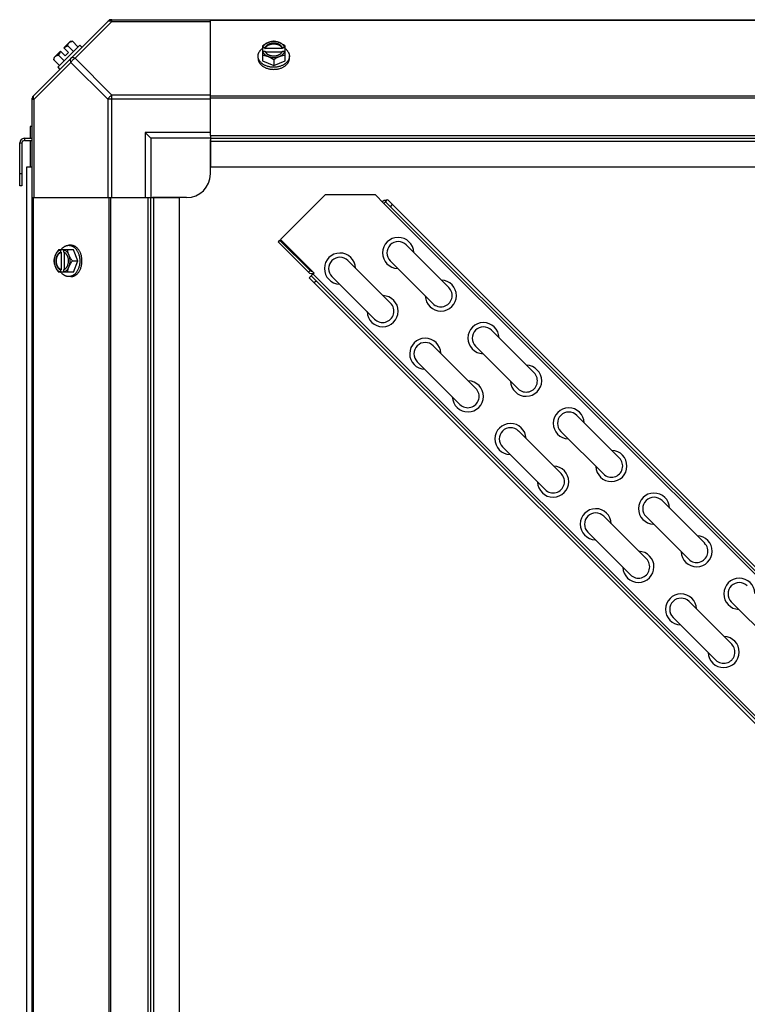
# Model space of a CAD drawing. Units: millimetres. Extents: x 343 to 11522, y 675 to 4738.
# Drawn here: x 5632 to 5939, y 2527 to 2942 of the extents above; entities that cross this region are included whole.
import ezdxf

# ---------------------------------------------------------------- set-up
doc = ezdxf.new("R2010")
doc.units = ezdxf.units.MM
doc.header["$LTSCALE"] = 50

# ---------------------------------------------------------------- blocks, each defined once
blk = doc.blocks.new('TDXP_5TR_1')
at = {"color": 7, "linetype": 'Continuous'}
for p, q in [((5637.67, 2909.58), (5669.51, 2941.41)), ((5670.89, 2941.03), (5655.36, 2925.5)), ((5670.34, 2941.76), (6274.31, 2941.76)), ((5670.89, 2941.03), (5670.89, 2941.76)), ((5670.89, 2941.03), (5712.33, 2941.03)), ((5712.33, 2892.94), (5712.33, 2941.76)), ((6232.33, 2941.41), (5712.33, 2941.41)), ((5657.36, 2931.06), (5648.02, 2921.72)), ((5650.58, 2929.85), (5653.27, 2932.54)), ((5654.64, 2928.34), (5652.27, 2930.71)), ((5654.21, 2932.65), (5656.58, 2930.28)), ((5658.26, 2930.16), (5657.36, 2931.06)), ((5734.26, 2930.71), (5734.26, 2924.45)), ((5743.79, 2924.45), (5743.79, 2930.71)), ((5646.54, 2925.81), (5649.23, 2928.5)), ((5648.38, 2926.82), (5650.75, 2924.45)), ((5651.23, 2926.51), (5649.23, 2928.5)), ((5652.57, 2927.86), (5650.58, 2929.85)), ((5651.23, 2926.51), (5652.57, 2927.86)), ((5732.42, 2925.5), (5732.42, 2926.39)), ((5735.34, 2929.85), (5734.36, 2929.85)), ((5734.36, 2928.5), (5735.34, 2928.5)), ((5735.34, 2929.57), (5735.34, 2929.85)), ((5742.72, 2929.57), (5735.34, 2929.57)), ((5735.48, 2928.23), (5742.58, 2928.23)), ((5742.72, 2929.85), (5742.72, 2929.57)), ((5743.69, 2929.85), (5742.72, 2929.85)), ((5742.72, 2928.5), (5743.69, 2928.5)), ((5745.63, 2925.5), (5745.63, 2926.39)), ((5638.06, 2908.2), (5653.59, 2923.73)), ((5646.43, 2924.87), (5648.8, 2922.5)), ((5653.59, 2923.73), (5669.12, 2908.2)), ((5655.36, 2925.5), (5670.89, 2909.96)), ((5734.26, 2924.45), (5739.03, 2922.5)), ((5739.03, 2924.87), (5739.03, 2922.5)), ((5739.03, 2922.5), (5743.79, 2924.45)), ((5648.02, 2921.72), (5648.92, 2920.83)), ((5670.89, 2866.76), (5670.89, 2909.96)), ((5712.33, 2909.96), (5670.89, 2909.96)), ((6232.33, 2909.58), (5712.33, 2909.58)), ((5637.33, 2304.77), (5637.33, 2908.74)), ((5637.33, 2908.2), (5638.06, 2908.2)), ((5638.06, 2866.76), (5638.06, 2908.2)), ((5669.12, 2908.2), (5669.12, 2866.76)), ((5712.33, 2908.2), (5669.12, 2908.2)), ((6232.33, 2908.74), (5712.33, 2908.74)), ((5636.38, 2896.76), (5636.38, 2891.76)), ((5637.33, 2896.76), (5636.38, 2896.76)), ((5684.83, 2894.26), (5684.83, 2866.76)), ((5687.33, 2891.76), (5684.83, 2894.26)), ((5712.33, 2894.26), (5684.83, 2894.26)), ((5712.33, 2892.94), (5712.33, 2879.76)), ((5712.33, 2892.94), (6232.33, 2892.94)), ((5632.03, 2871.76), (5632.03, 2889.81)), ((5632.03, 2889.81), (5632.98, 2889.81)), ((5632.98, 2889.81), (5632.98, 2871.76)), ((5633.98, 2891.76), (5633.98, 2890.81)), ((5633.98, 2891.76), (5637.33, 2891.76)), ((5633.98, 2890.81), (5637.33, 2890.81)), ((5636.38, 2890.81), (5636.38, 2879.71)), ((5687.33, 2891.76), (5687.33, 2866.76)), ((5712.33, 2891.76), (5687.33, 2891.76)), ((5712.33, 2891.76), (6232.33, 2891.76)), ((5712.33, 2876.76), (5712.33, 2891.07)), ((5712.33, 2890.58), (6232.33, 2890.58)), ((5632.98, 2876.76), (5632.03, 2876.76)), ((5635.08, 2322.71), (5635.08, 2879.71)), ((5635.08, 2879.71), (5637.33, 2879.71)), ((5712.33, 2879.76), (6232.33, 2879.76)), ((5632.98, 2871.76), (5632.03, 2871.76)), ((5741.9, 2849.09), (5760.67, 2867.87)), ((5781.88, 2867.87), (5760.67, 2867.87)), ((5781.88, 2867.87), (5785.42, 2864.33)), ((5637.33, 2866.76), (5686.15, 2866.76)), ((5637.67, 2866.76), (5637.67, 2346.76)), ((5669.51, 2866.76), (5669.51, 2346.76)), ((5670.34, 2866.76), (5670.34, 2346.76)), ((5686.15, 2346.76), (5686.15, 2866.76)), ((5686.15, 2866.76), (5699.33, 2866.76)), ((5687.33, 2346.76), (5687.33, 2866.76)), ((5702.33, 2866.76), (5688.01, 2866.76)), ((5688.51, 2346.76), (5688.51, 2866.76)), ((5699.33, 2346.76), (5699.33, 2866.76)), ((5786.13, 2865.04), (5785.42, 2864.33)), ((6230.61, 2419.14), (5785.42, 2864.33)), ((5786.13, 2865.04), (5787.01, 2865.92)), ((6217.18, 2433.99), (5786.13, 2865.04)), ((5787.01, 2865.92), (6218.06, 2434.87)), ((5788.25, 2862.92), (5789.13, 2863.8)), ((5741.52, 2848.77), (5740.85, 2848.09)), ((5740.85, 2848.09), (5753.64, 2835.3)), ((5741.52, 2848.77), (5754.31, 2835.98)), ((5756.04, 2834.95), (5741.9, 2849.09)), ((5654.64, 2844.82), (5648.38, 2844.82)), ((5649.23, 2844.72), (5649.23, 2843.75)), ((5649.23, 2843.75), (5649.51, 2843.75)), ((5649.51, 2843.75), (5649.51, 2836.37)), ((5650.58, 2843.75), (5650.58, 2844.72)), ((5650.86, 2836.51), (5650.86, 2843.61)), ((5653.59, 2846.66), (5652.69, 2846.66)), ((5656.58, 2840.06), (5654.64, 2844.82)), ((5794.83, 2846.8), (5812.79, 2828.84)), ((5654.21, 2840.06), (5656.58, 2840.06)), ((5654.64, 2835.3), (5656.58, 2840.06)), ((5770.3, 2840.23), (5788.26, 2822.27)), ((5788.1, 2840.07), (5806.06, 2822.11)), ((5654.64, 2835.3), (5648.38, 2835.3)), ((5649.23, 2836.37), (5649.23, 2835.39)), ((5649.51, 2836.37), (5649.23, 2836.37)), ((5650.58, 2835.39), (5650.58, 2836.37)), ((5754.31, 2835.98), (5753.64, 2835.3)), ((5754.87, 2833.78), (5756.04, 2834.95)), ((5653.59, 2833.45), (5652.69, 2833.45)), ((5754.87, 2833.78), (5753.99, 2832.9)), ((6185.04, 2401.85), (5753.99, 2832.9)), ((5754.87, 2833.78), (6185.92, 2402.73)), ((5755.58, 2834.49), (6186.63, 2403.44)), ((5756.99, 2831.66), (5756.11, 2830.78)), ((5763.56, 2833.49), (5781.52, 2815.53)), ((5830.75, 2810.88), (5848.71, 2792.92)), ((5806.22, 2804.31), (5824.18, 2786.35)), ((5824.02, 2804.15), (5841.98, 2786.19)), ((5799.48, 2797.57), (5817.44, 2779.61)), ((5866.67, 2774.96), (5884.63, 2757)), ((5842.14, 2768.39), (5860.1, 2750.43)), ((5859.94, 2768.23), (5877.9, 2750.27)), ((5835.4, 2761.65), (5853.36, 2743.69)), ((5902.6, 2739.04), (5920.56, 2721.08)), ((5878.06, 2732.47), (5896.02, 2714.51)), ((5895.86, 2732.31), (5913.82, 2714.34)), ((5871.33, 2725.73), (5889.29, 2707.77)), ((5913.98, 2696.55), (5931.94, 2678.58)), ((5931.78, 2696.38), (5949.74, 2678.42)), ((5907.25, 2689.81), (5925.21, 2671.85))]:
    blk.add_line(p, q, dxfattribs=at)
for centre, radius, start, end in [((5670.89, 2939.26), 2.5, 90, 135), ((5670.34, 2940.58), 1.18, 90, 135), ((5654.67, 2924.41), 6.74, 110.9052, 126.8699), ((5654.67, 2924.41), 8.25, 93.1897, 99.7356), ((5654.67, 2924.41), 6.74, 143.1301, 159.0948), ((5738.24, 2921.93), 8.82, 116.0991, 116.7969), ((5738.25, 2920.56), 8.84, 116.0998, 116.7962), ((5739.8, 2921.91), 8.84, 63.2038, 63.9002), ((5739.81, 2920.58), 8.82, 63.2031, 63.9009), ((5654.67, 2924.41), 8.25, 170.2644, 176.8103), ((5639.83, 2908.2), 2.5, 135, 180), ((5638.51, 2908.74), 1.18, 135, 180), ((5633.98, 2889.81), 1.95, 90, 180), ((5633.98, 2889.81), 1, 90, 180), ((5702.33, 2876.76), 10, 270, 0), ((5786.13, 2863.62), 1.95, 76.4976, 135), ((5791.46, 2843.44), 6.55, 1.6439, 268.3564), ((5791.46, 2843.44), 4.76, 45, 225), ((5657.17, 2840.83), 8.84, 153.2038, 153.9002), ((5658.5, 2840.84), 8.82, 153.2031, 153.9009), ((5766.93, 2836.86), 6.55, 1.6439, 268.3564), ((5766.93, 2836.86), 4.76, 45, 225), ((5657.16, 2839.27), 8.82, 206.0991, 206.7969), ((5658.52, 2839.28), 8.84, 206.0998, 206.7962), ((5755.01, 2836.68), 1.95, 225, 299.7564), ((5755.01, 2836.68), 1, 225, 284.4012), ((5809.42, 2825.48), 6.55, 181.6438, 88.3563), ((5809.42, 2825.48), 4.76, 225, 45), ((5784.89, 2818.9), 6.55, 181.6438, 88.3563), ((5784.89, 2818.9), 4.76, 225, 45), ((5827.39, 2807.51), 6.55, 1.6439, 268.3564), ((5827.39, 2807.51), 4.76, 45, 225), ((5802.85, 2800.94), 6.55, 1.6439, 268.3564), ((5802.85, 2800.94), 4.76, 45, 225), ((5845.35, 2789.55), 6.55, 181.6438, 88.3563), ((5820.81, 2782.98), 6.55, 181.6438, 88.3563), ((5845.35, 2789.55), 4.76, 225, 45), ((5820.81, 2782.98), 4.76, 225, 45), ((5863.31, 2771.59), 6.55, 1.6439, 268.3564), ((5863.31, 2771.59), 4.76, 45, 225), ((5838.77, 2765.02), 6.55, 1.6439, 268.3564), ((5838.77, 2765.02), 4.76, 45, 225), ((5881.27, 2753.63), 6.55, 181.6438, 88.3563), ((5881.27, 2753.63), 4.76, 225, 45), ((5856.73, 2747.06), 6.55, 181.6438, 88.3563), ((5856.73, 2747.06), 4.76, 225, 45), ((5899.23, 2735.67), 6.55, 1.6439, 268.3564), ((5899.23, 2735.67), 4.76, 45, 225), ((5874.69, 2729.1), 6.55, 1.6439, 268.3564), ((5874.69, 2729.1), 4.76, 45, 225), ((5917.19, 2717.71), 6.55, 181.6438, 88.3563), ((5917.19, 2717.71), 4.76, 225, 45), ((5892.65, 2711.14), 6.55, 181.6438, 88.3563), ((5892.65, 2711.14), 4.76, 225, 45), ((5935.15, 2699.75), 6.55, 1.6439, 268.3564), ((5935.15, 2699.75), 4.76, 45, 225), ((5910.61, 2693.18), 6.55, 1.6439, 268.3564), ((5910.61, 2693.18), 4.76, 45, 225), ((5928.57, 2675.22), 6.55, 181.6438, 88.3563), ((5928.57, 2675.22), 4.76, 225, 45)]:
    blk.add_arc(centre, radius, start, end, dxfattribs=at)
for points, knots in [([(5669.12, 2941.03), (5669.21, 2941.12), (5669.45, 2941.26), (5669.89, 2941.32), (5670.39, 2941.24), (5670.72, 2941.11), (5670.89, 2941.03)], [0, 0, 0, 0, 0.204342, 0.432831, 0.697989, 1, 1, 1, 1]), ([(5652.27, 2930.71), (5652.27, 2930.78), (5652.28, 2930.92), (5652.32, 2931.12), (5652.36, 2931.31), (5652.43, 2931.49), (5652.51, 2931.66), (5652.6, 2931.82), (5652.7, 2931.96), (5652.78, 2932.05), (5652.82, 2932.09)], [0, 0, 0, 0, 0.139018, 0.27292, 0.402085, 0.527043, 0.6485, 0.767253, 0.884134, 1, 1, 1, 1]), ([(5652.82, 2932.09), (5652.87, 2932.14), (5652.95, 2932.21), (5653.1, 2932.32), (5653.26, 2932.41), (5653.43, 2932.49), (5653.61, 2932.55), (5653.8, 2932.6), (5654, 2932.63), (5654.14, 2932.65), (5654.21, 2932.65)], [0, 0, 0, 0, 0.115866, 0.232747, 0.3515, 0.472957, 0.597915, 0.72708, 0.860982, 1, 1, 1, 1]), ([(5736.64, 2932.09), (5736.54, 2932.05), (5736.34, 2931.96), (5735.93, 2931.77), (5735.42, 2931.5), (5734.83, 2931.12), (5734.45, 2930.85), (5734.26, 2930.71)], [0, 0, 0, 0, 0.120655, 0.242999, 0.491746, 0.744658, 1, 1, 1, 1]), ([(5736.64, 2932.09), (5736.5, 2932.03), (5736.22, 2931.91), (5735.83, 2931.68), (5735.48, 2931.43), (5735.16, 2931.15), (5734.89, 2930.85), (5734.66, 2930.54), (5734.48, 2930.2), (5734.39, 2929.97), (5734.36, 2929.85)], [0, 0, 0, 0, 0.140312, 0.276453, 0.408039, 0.534946, 0.657206, 0.775083, 0.88912, 1, 1, 1, 1]), ([(5742.72, 2929.85), (5742.69, 2929.92), (5742.63, 2930.07), (5742.51, 2930.27), (5742.37, 2930.47), (5742.21, 2930.66), (5742.03, 2930.84), (5741.82, 2931.01), (5741.6, 2931.17), (5741.36, 2931.31), (5741.1, 2931.44), (5740.74, 2931.59), (5740.26, 2931.74), (5739.65, 2931.85), (5739.03, 2931.88), (5738.4, 2931.85), (5737.8, 2931.74), (5737.22, 2931.56), (5736.78, 2931.36), (5736.45, 2931.17), (5736.23, 2931.01), (5736.03, 2930.84), (5735.84, 2930.66), (5735.68, 2930.47), (5735.54, 2930.27), (5735.43, 2930.07), (5735.36, 2929.92), (5735.34, 2929.85)], [0, 0, 0, 0, 0.025909, 0.052443, 0.079675, 0.107677, 0.136505, 0.166181, 0.196702, 0.228043, 0.260162, 0.293, 0.360481, 0.429779, 0.500018, 0.570258, 0.639555, 0.707036, 0.771955, 0.803297, 0.833817, 0.863493, 0.892321, 0.920324, 0.947557, 0.974091, 1, 1, 1, 1]), ([(5735.34, 2929.57), (5735.36, 2929.64), (5735.43, 2929.79), (5735.54, 2929.99), (5735.68, 2930.19), (5735.84, 2930.38), (5736.03, 2930.56), (5736.23, 2930.73), (5736.45, 2930.89), (5736.69, 2931.03), (5736.95, 2931.16), (5737.31, 2931.31), (5737.8, 2931.46), (5738.4, 2931.57), (5739.03, 2931.6), (5739.65, 2931.57), (5740.26, 2931.46), (5740.83, 2931.28), (5741.28, 2931.08), (5741.6, 2930.89), (5741.82, 2930.73), (5742.03, 2930.56), (5742.21, 2930.38), (5742.37, 2930.19), (5742.51, 2929.99), (5742.63, 2929.79), (5742.69, 2929.64), (5742.72, 2929.57)], [0, 0, 0, 0, 0.025909, 0.052443, 0.079675, 0.107677, 0.136505, 0.166181, 0.196702, 0.228043, 0.260162, 0.293, 0.360481, 0.429779, 0.500018, 0.570258, 0.639555, 0.707036, 0.771955, 0.803297, 0.833817, 0.863493, 0.892321, 0.920324, 0.947557, 0.974091, 1, 1, 1, 1]), ([(5739.03, 2932.65), (5738.93, 2932.65), (5738.74, 2932.63), (5738.35, 2932.59), (5737.85, 2932.49), (5737.35, 2932.35), (5736.95, 2932.21), (5736.75, 2932.13), (5736.64, 2932.09)], [0, 0, 0, 0, 0.115434, 0.233832, 0.478992, 0.734755, 0.866312, 1, 1, 1, 1]), ([(5741.41, 2932.09), (5741.32, 2932.13), (5741.13, 2932.2), (5740.75, 2932.32), (5740.26, 2932.44), (5739.65, 2932.53), (5739.03, 2932.55), (5738.41, 2932.53), (5737.8, 2932.44), (5737.3, 2932.32), (5736.92, 2932.2), (5736.74, 2932.13), (5736.64, 2932.09)], [0, 0, 0, 0, 0.06025, 0.1214, 0.245824, 0.37237, 0.5, 0.62763, 0.754176, 0.878601, 0.93975, 1, 1, 1, 1]), ([(5741.41, 2932.09), (5741.31, 2932.13), (5741.1, 2932.21), (5740.7, 2932.35), (5740.2, 2932.49), (5739.7, 2932.59), (5739.31, 2932.63), (5739.12, 2932.65), (5739.03, 2932.65)], [0, 0, 0, 0, 0.133688, 0.265245, 0.521008, 0.766168, 0.884566, 1, 1, 1, 1]), ([(5743.79, 2930.71), (5743.6, 2930.85), (5743.22, 2931.12), (5742.63, 2931.5), (5742.13, 2931.77), (5741.72, 2931.96), (5741.51, 2932.05), (5741.41, 2932.09)], [0, 0, 0, 0, 0.255342, 0.508254, 0.757001, 0.879345, 1, 1, 1, 1]), ([(5743.69, 2929.85), (5743.66, 2929.97), (5743.57, 2930.2), (5743.39, 2930.54), (5743.17, 2930.85), (5742.89, 2931.15), (5742.58, 2931.43), (5742.22, 2931.68), (5741.83, 2931.91), (5741.55, 2932.03), (5741.41, 2932.09)], [0, 0, 0, 0, 0.11088, 0.224917, 0.342794, 0.465054, 0.591961, 0.723547, 0.859688, 1, 1, 1, 1]), ([(5646.43, 2924.87), (5646.44, 2924.94), (5646.45, 2925.08), (5646.48, 2925.29), (5646.53, 2925.48), (5646.59, 2925.66), (5646.67, 2925.83), (5646.76, 2925.99), (5646.87, 2926.13), (5646.95, 2926.22), (5646.99, 2926.26)], [0, 0, 0, 0, 0.139018, 0.27292, 0.402085, 0.527043, 0.6485, 0.767253, 0.884134, 1, 1, 1, 1]), ([(5646.99, 2926.26), (5647.03, 2926.3), (5647.12, 2926.38), (5647.27, 2926.49), (5647.42, 2926.58), (5647.59, 2926.66), (5647.77, 2926.72), (5647.97, 2926.77), (5648.17, 2926.8), (5648.31, 2926.81), (5648.38, 2926.82)], [0, 0, 0, 0, 0.115866, 0.232747, 0.3515, 0.472957, 0.597915, 0.72708, 0.860982, 1, 1, 1, 1]), ([(5732.42, 2926.39), (5732.42, 2926.47), (5732.43, 2926.62), (5732.45, 2926.84), (5732.49, 2927.06), (5732.54, 2927.28), (5732.61, 2927.5), (5732.69, 2927.71), (5732.78, 2927.92), (5732.93, 2928.2), (5733.11, 2928.47), (5733.31, 2928.73), (5733.53, 2928.99), (5733.84, 2929.29), (5734.11, 2929.51), (5734.25, 2929.62)], [0, 0, 0, 0, 0.057857, 0.115845, 0.174093, 0.232726, 0.291861, 0.351613, 0.412081, 0.47336, 0.598612, 0.662765, 0.727986, 0.861718, 1, 1, 1, 1]), ([(5739.03, 2921.72), (5738.81, 2921.72), (5738.38, 2921.74), (5737.74, 2921.81), (5737.11, 2921.92), (5736.5, 2922.07), (5735.91, 2922.27), (5735.36, 2922.5), (5734.84, 2922.77), (5734.43, 2923.03), (5734.13, 2923.25), (5733.85, 2923.48), (5733.53, 2923.79), (5733.25, 2924.12), (5733.05, 2924.39), (5732.92, 2924.6), (5732.81, 2924.82), (5732.7, 2925.04), (5732.62, 2925.26), (5732.55, 2925.48), (5732.49, 2925.71), (5732.45, 2925.93), (5732.43, 2926.16), (5732.42, 2926.32), (5732.42, 2926.39)], [0, 0, 0, 0, 0.07262, 0.144921, 0.216512, 0.287095, 0.356371, 0.424074, 0.489988, 0.553947, 0.585168, 0.615867, 0.675684, 0.733467, 0.761648, 0.789381, 0.816697, 0.843634, 0.870236, 0.896548, 0.922623, 0.948518, 0.97429, 1, 1, 1, 1]), ([(5734.26, 2926.82), (5734.36, 2926.81), (5734.55, 2926.8), (5734.94, 2926.75), (5735.44, 2926.66), (5735.94, 2926.52), (5736.34, 2926.38), (5736.54, 2926.3), (5736.64, 2926.26)], [0, 0, 0, 0, 0.115434, 0.233832, 0.478992, 0.734755, 0.866312, 1, 1, 1, 1]), ([(5734.36, 2928.5), (5734.39, 2928.39), (5734.48, 2928.15), (5734.66, 2927.82), (5734.89, 2927.5), (5735.16, 2927.2), (5735.48, 2926.92), (5735.83, 2926.67), (5736.22, 2926.45), (5736.5, 2926.32), (5736.64, 2926.26)], [0, 0, 0, 0, 0.11088, 0.224917, 0.342794, 0.465054, 0.591961, 0.723547, 0.859688, 1, 1, 1, 1]), ([(5735.34, 2928.5), (5735.35, 2928.48), (5735.38, 2928.38), (5735.43, 2928.29), (5735.46, 2928.22)], [0, 0, 0, 0, 0.247251, 1, 1, 1, 1]), ([(5735.46, 2928.22), (5735.5, 2928.16), (5735.57, 2928.03), (5735.71, 2927.85), (5735.86, 2927.68), (5736.03, 2927.51), (5736.21, 2927.36), (5736.41, 2927.21), (5736.63, 2927.08), (5736.86, 2926.96), (5737.11, 2926.85), (5737.36, 2926.75), (5737.62, 2926.67), (5737.99, 2926.58), (5738.45, 2926.5), (5739.03, 2926.47), (5739.6, 2926.5), (5740.07, 2926.58), (5740.43, 2926.67), (5740.69, 2926.75), (5740.95, 2926.85), (5741.19, 2926.96), (5741.42, 2927.08), (5741.64, 2927.21), (5741.84, 2927.36), (5742.03, 2927.51), (5742.19, 2927.68), (5742.35, 2927.85), (5742.48, 2928.03), (5742.55, 2928.16), (5742.59, 2928.22)], [0, 0, 0, 0, 0.026326, 0.053298, 0.080975, 0.109401, 0.138592, 0.168547, 0.199248, 0.230663, 0.262746, 0.295439, 0.328674, 0.362373, 0.430795, 0.499999, 0.569202, 0.637624, 0.671323, 0.704558, 0.737251, 0.769334, 0.800749, 0.83145, 0.861406, 0.890598, 0.919024, 0.946701, 0.973674, 1, 1, 1, 1]), ([(5736.64, 2926.26), (5736.75, 2926.22), (5736.95, 2926.13), (5737.36, 2925.94), (5737.87, 2925.66), (5738.46, 2925.29), (5738.84, 2925.02), (5739.03, 2924.87)], [0, 0, 0, 0, 0.120655, 0.242999, 0.491746, 0.744658, 1, 1, 1, 1]), ([(5736.64, 2926.26), (5736.74, 2926.22), (5736.92, 2926.15), (5737.3, 2926.03), (5737.8, 2925.91), (5738.41, 2925.83), (5739.03, 2925.8), (5739.65, 2925.83), (5740.26, 2925.91), (5740.75, 2926.03), (5741.13, 2926.15), (5741.32, 2926.22), (5741.41, 2926.26)], [0, 0, 0, 0, 0.06025, 0.1214, 0.245824, 0.37237, 0.5, 0.62763, 0.754176, 0.878601, 0.93975, 1, 1, 1, 1]), ([(5745.63, 2926.39), (5745.63, 2926.32), (5745.62, 2926.16), (5745.6, 2925.93), (5745.56, 2925.71), (5745.51, 2925.48), (5745.43, 2925.26), (5745.35, 2925.04), (5745.25, 2924.82), (5745.13, 2924.6), (5745, 2924.39), (5744.8, 2924.12), (5744.52, 2923.79), (5744.2, 2923.48), (5743.92, 2923.25), (5743.62, 2923.03), (5743.21, 2922.77), (5742.69, 2922.5), (5742.14, 2922.27), (5741.55, 2922.07), (5740.94, 2921.92), (5740.31, 2921.81), (5739.67, 2921.74), (5739.24, 2921.72), (5739.03, 2921.72)], [0, 0, 0, 0, 0.02571, 0.051482, 0.077377, 0.103452, 0.129764, 0.156365, 0.183303, 0.210619, 0.238352, 0.266533, 0.324316, 0.384132, 0.414832, 0.446052, 0.510011, 0.575925, 0.643628, 0.712904, 0.783487, 0.855079, 0.92738, 1, 1, 1, 1]), ([(5739.03, 2924.87), (5739.21, 2925.02), (5739.59, 2925.29), (5740.18, 2925.66), (5740.69, 2925.94), (5741.1, 2926.13), (5741.3, 2926.22), (5741.41, 2926.26)], [0, 0, 0, 0, 0.255342, 0.508254, 0.757001, 0.879345, 1, 1, 1, 1]), ([(5741.41, 2926.26), (5741.55, 2926.32), (5741.83, 2926.45), (5742.22, 2926.67), (5742.58, 2926.92), (5742.89, 2927.2), (5743.17, 2927.5), (5743.39, 2927.82), (5743.57, 2928.15), (5743.66, 2928.39), (5743.69, 2928.5)], [0, 0, 0, 0, 0.140312, 0.276453, 0.408039, 0.534946, 0.657206, 0.775083, 0.88912, 1, 1, 1, 1]), ([(5741.41, 2926.26), (5741.51, 2926.3), (5741.71, 2926.38), (5742.11, 2926.52), (5742.61, 2926.66), (5743.11, 2926.75), (5743.5, 2926.8), (5743.69, 2926.81), (5743.79, 2926.82)], [0, 0, 0, 0, 0.133688, 0.265245, 0.521008, 0.766168, 0.884566, 1, 1, 1, 1]), ([(5742.59, 2928.22), (5742.6, 2928.24), (5742.65, 2928.34), (5742.69, 2928.43), (5742.72, 2928.5)], [0, 0, 0, 0, 0.253, 1, 1, 1, 1]), ([(5743.8, 2929.62), (5743.94, 2929.51), (5744.22, 2929.29), (5744.52, 2928.99), (5744.74, 2928.73), (5744.94, 2928.47), (5745.12, 2928.2), (5745.27, 2927.92), (5745.36, 2927.71), (5745.45, 2927.5), (5745.51, 2927.28), (5745.57, 2927.06), (5745.6, 2926.84), (5745.63, 2926.62), (5745.63, 2926.47), (5745.63, 2926.39)], [0, 0, 0, 0, 0.138282, 0.272013, 0.337235, 0.401387, 0.526639, 0.587918, 0.648386, 0.708138, 0.767274, 0.825906, 0.884154, 0.942143, 1, 1, 1, 1]), ([(5653.59, 2925.5), (5653.5, 2925.4), (5653.35, 2925.16), (5653.29, 2924.72), (5653.37, 2924.23), (5653.5, 2923.9), (5653.59, 2923.73)], [0, 0, 0, 0, 0.204343, 0.432834, 0.697991, 1, 1, 1, 1]), ([(5655.36, 2925.5), (5655.19, 2925.58), (5654.86, 2925.71), (5654.36, 2925.79), (5653.92, 2925.73), (5653.68, 2925.59), (5653.59, 2925.5)], [0, 0, 0, 0, 0.302009, 0.567166, 0.795657, 1, 1, 1, 1]), ([(5732.42, 2925.5), (5732.42, 2925.42), (5732.43, 2925.27), (5732.45, 2925.04), (5732.49, 2924.81), (5732.55, 2924.58), (5732.62, 2924.36), (5732.7, 2924.14), (5732.81, 2923.92), (5732.92, 2923.71), (5733.05, 2923.5), (5733.25, 2923.22), (5733.53, 2922.89), (5733.85, 2922.59), (5734.13, 2922.36), (5734.43, 2922.13), (5734.84, 2921.88), (5735.36, 2921.6), (5735.91, 2921.37), (5736.5, 2921.17), (5737.11, 2921.02), (5737.74, 2920.91), (5738.38, 2920.84), (5738.81, 2920.83), (5739.03, 2920.83)], [0, 0, 0, 0, 0.02571, 0.051482, 0.077377, 0.103452, 0.129764, 0.156365, 0.183303, 0.210619, 0.238352, 0.266533, 0.324316, 0.384132, 0.414832, 0.446052, 0.510011, 0.575925, 0.643628, 0.712904, 0.783487, 0.855079, 0.92738, 1, 1, 1, 1]), ([(5739.03, 2920.83), (5739.24, 2920.83), (5739.67, 2920.84), (5740.31, 2920.91), (5740.94, 2921.02), (5741.55, 2921.17), (5742.14, 2921.37), (5742.69, 2921.6), (5743.21, 2921.88), (5743.62, 2922.13), (5743.92, 2922.36), (5744.2, 2922.59), (5744.52, 2922.89), (5744.8, 2923.22), (5745, 2923.5), (5745.13, 2923.71), (5745.25, 2923.92), (5745.35, 2924.14), (5745.43, 2924.36), (5745.51, 2924.58), (5745.56, 2924.81), (5745.6, 2925.04), (5745.62, 2925.27), (5745.63, 2925.42), (5745.63, 2925.5)], [0, 0, 0, 0, 0.07262, 0.144921, 0.216512, 0.287095, 0.356371, 0.424074, 0.489988, 0.553947, 0.585168, 0.615867, 0.675684, 0.733467, 0.761648, 0.789381, 0.816697, 0.843634, 0.870236, 0.896548, 0.922623, 0.948518, 0.97429, 1, 1, 1, 1]), ([(5638.06, 2908.2), (5637.97, 2908.37), (5637.84, 2908.7), (5637.76, 2909.19), (5637.82, 2909.63), (5637.97, 2909.87), (5638.06, 2909.96)], [0, 0, 0, 0, 0.302011, 0.567169, 0.795658, 1, 1, 1, 1]), ([(5670.89, 2909.96), (5670.51, 2909.78), (5669.82, 2909.26), (5669.31, 2908.57), (5669.12, 2908.2)], [0, 0, 0, 0, 0.500001, 1, 1, 1, 1]), ([(5648.38, 2844.82), (5648.23, 2844.63), (5647.96, 2844.25), (5647.59, 2843.66), (5647.31, 2843.16), (5647.12, 2842.75), (5647.03, 2842.54), (5646.99, 2842.44)], [0, 0, 0, 0, 0.255342, 0.508254, 0.757001, 0.879345, 1, 1, 1, 1]), ([(5649.23, 2844.72), (5649.12, 2844.69), (5648.88, 2844.6), (5648.55, 2844.43), (5648.23, 2844.2), (5647.93, 2843.92), (5647.65, 2843.61), (5647.4, 2843.25), (5647.18, 2842.86), (5647.05, 2842.58), (5646.99, 2842.44)], [0, 0, 0, 0, 0.11088, 0.224917, 0.342794, 0.465054, 0.591961, 0.723547, 0.859688, 1, 1, 1, 1]), ([(5649.23, 2843.75), (5649.16, 2843.72), (5649.02, 2843.66), (5648.81, 2843.54), (5648.61, 2843.4), (5648.42, 2843.24), (5648.24, 2843.06), (5648.07, 2842.85), (5647.92, 2842.63), (5647.77, 2842.39), (5647.64, 2842.13), (5647.49, 2841.77), (5647.34, 2841.29), (5647.24, 2840.68), (5647.2, 2840.06), (5647.24, 2839.43), (5647.34, 2838.83), (5647.52, 2838.25), (5647.72, 2837.81), (5647.92, 2837.48), (5648.07, 2837.26), (5648.24, 2837.06), (5648.42, 2836.87), (5648.61, 2836.71), (5648.81, 2836.57), (5649.02, 2836.46), (5649.16, 2836.4), (5649.23, 2836.37)], [0, 0, 0, 0, 0.025909, 0.052443, 0.079675, 0.107677, 0.136505, 0.166181, 0.196702, 0.228043, 0.260162, 0.293, 0.360481, 0.429779, 0.500018, 0.570258, 0.639555, 0.707036, 0.771955, 0.803297, 0.833817, 0.863493, 0.892321, 0.920324, 0.947557, 0.974091, 1, 1, 1, 1]), ([(5649.51, 2836.37), (5649.44, 2836.4), (5649.3, 2836.46), (5649.09, 2836.57), (5648.89, 2836.71), (5648.7, 2836.87), (5648.52, 2837.06), (5648.35, 2837.26), (5648.19, 2837.48), (5648.05, 2837.73), (5647.92, 2837.98), (5647.77, 2838.34), (5647.62, 2838.83), (5647.52, 2839.43), (5647.48, 2840.06), (5647.52, 2840.68), (5647.62, 2841.29), (5647.8, 2841.86), (5648, 2842.31), (5648.19, 2842.63), (5648.35, 2842.85), (5648.52, 2843.06), (5648.7, 2843.24), (5648.89, 2843.4), (5649.09, 2843.54), (5649.3, 2843.66), (5649.44, 2843.72), (5649.51, 2843.75)], [0, 0, 0, 0, 0.025909, 0.052443, 0.079675, 0.107677, 0.136505, 0.166181, 0.196702, 0.228043, 0.260162, 0.293, 0.360481, 0.429779, 0.500018, 0.570258, 0.639555, 0.707036, 0.771955, 0.803297, 0.833817, 0.863493, 0.892321, 0.920324, 0.947557, 0.974091, 1, 1, 1, 1]), ([(5649.47, 2844.83), (5649.57, 2844.98), (5649.79, 2845.25), (5650.1, 2845.56), (5650.35, 2845.78), (5650.61, 2845.98), (5650.88, 2846.15), (5651.16, 2846.3), (5651.37, 2846.4), (5651.59, 2846.48), (5651.8, 2846.54), (5652.02, 2846.6), (5652.25, 2846.63), (5652.47, 2846.66), (5652.62, 2846.66), (5652.69, 2846.66)], [0, 0, 0, 0, 0.138282, 0.272013, 0.337235, 0.401387, 0.526639, 0.587918, 0.648386, 0.708138, 0.767274, 0.825906, 0.884154, 0.942143, 1, 1, 1, 1]), ([(5652.82, 2842.44), (5652.76, 2842.58), (5652.64, 2842.86), (5652.41, 2843.25), (5652.16, 2843.61), (5651.88, 2843.92), (5651.58, 2844.2), (5651.27, 2844.43), (5650.93, 2844.6), (5650.7, 2844.69), (5650.58, 2844.72)], [0, 0, 0, 0, 0.140312, 0.276453, 0.408039, 0.534946, 0.657206, 0.775083, 0.88912, 1, 1, 1, 1]), ([(5650.86, 2843.62), (5650.84, 2843.63), (5650.75, 2843.68), (5650.65, 2843.72), (5650.58, 2843.75)], [0, 0, 0, 0, 0.253, 1, 1, 1, 1]), ([(5650.86, 2836.5), (5650.93, 2836.53), (5651.05, 2836.61), (5651.23, 2836.74), (5651.41, 2836.89), (5651.57, 2837.06), (5651.73, 2837.24), (5651.87, 2837.45), (5652.01, 2837.66), (5652.13, 2837.89), (5652.24, 2838.14), (5652.33, 2838.39), (5652.41, 2838.65), (5652.5, 2839.02), (5652.58, 2839.49), (5652.61, 2840.06), (5652.58, 2840.63), (5652.5, 2841.1), (5652.41, 2841.46), (5652.33, 2841.73), (5652.24, 2841.98), (5652.13, 2842.22), (5652.01, 2842.45), (5651.87, 2842.67), (5651.73, 2842.87), (5651.57, 2843.06), (5651.41, 2843.23), (5651.23, 2843.38), (5651.05, 2843.51), (5650.93, 2843.59), (5650.86, 2843.62)], [0, 0, 0, 0, 0.026326, 0.053298, 0.080975, 0.109401, 0.138592, 0.168547, 0.199248, 0.230663, 0.262746, 0.295439, 0.328674, 0.362373, 0.430795, 0.499999, 0.569202, 0.637624, 0.671323, 0.704558, 0.737251, 0.769334, 0.800749, 0.83145, 0.861406, 0.890598, 0.919024, 0.946701, 0.973674, 1, 1, 1, 1]), ([(5652.82, 2842.44), (5652.78, 2842.54), (5652.7, 2842.74), (5652.56, 2843.15), (5652.42, 2843.65), (5652.33, 2844.15), (5652.28, 2844.53), (5652.27, 2844.73), (5652.27, 2844.82)], [0, 0, 0, 0, 0.133688, 0.265245, 0.521008, 0.766168, 0.884566, 1, 1, 1, 1]), ([(5652.69, 2846.66), (5652.77, 2846.66), (5652.92, 2846.66), (5653.15, 2846.63), (5653.38, 2846.59), (5653.6, 2846.54), (5653.83, 2846.47), (5654.05, 2846.38), (5654.27, 2846.28), (5654.48, 2846.16), (5654.69, 2846.03), (5654.97, 2845.83), (5655.3, 2845.55), (5655.6, 2845.23), (5655.83, 2844.95), (5656.05, 2844.65), (5656.31, 2844.25), (5656.58, 2843.73), (5656.82, 2843.17), (5657.01, 2842.58), (5657.17, 2841.97), (5657.28, 2841.35), (5657.35, 2840.7), (5657.36, 2840.27), (5657.36, 2840.06)], [0, 0, 0, 0, 0.02571, 0.051482, 0.077377, 0.103452, 0.129764, 0.156365, 0.183303, 0.210619, 0.238352, 0.266533, 0.324316, 0.384132, 0.414832, 0.446052, 0.510011, 0.575925, 0.643628, 0.712904, 0.783487, 0.855079, 0.92738, 1, 1, 1, 1]), ([(5658.26, 2840.06), (5658.26, 2840.27), (5658.24, 2840.7), (5658.18, 2841.35), (5658.07, 2841.97), (5657.91, 2842.58), (5657.72, 2843.17), (5657.48, 2843.73), (5657.21, 2844.25), (5656.95, 2844.65), (5656.73, 2844.95), (5656.5, 2845.23), (5656.19, 2845.55), (5655.86, 2845.83), (5655.59, 2846.03), (5655.38, 2846.16), (5655.16, 2846.28), (5654.95, 2846.38), (5654.73, 2846.47), (5654.5, 2846.54), (5654.28, 2846.59), (5654.05, 2846.63), (5653.82, 2846.66), (5653.67, 2846.66), (5653.59, 2846.66)], [0, 0, 0, 0, 0.07262, 0.144921, 0.216512, 0.287095, 0.356371, 0.424074, 0.489988, 0.553947, 0.585168, 0.615867, 0.675684, 0.733467, 0.761648, 0.789381, 0.816697, 0.843634, 0.870236, 0.896548, 0.922623, 0.948518, 0.97429, 1, 1, 1, 1]), ([(5646.99, 2842.44), (5646.95, 2842.34), (5646.87, 2842.14), (5646.73, 2841.73), (5646.59, 2841.23), (5646.5, 2840.73), (5646.45, 2840.34), (5646.44, 2840.15), (5646.43, 2840.06)], [0, 0, 0, 0, 0.133688, 0.265245, 0.521008, 0.766168, 0.884566, 1, 1, 1, 1]), ([(5646.43, 2840.06), (5646.44, 2839.96), (5646.45, 2839.77), (5646.5, 2839.38), (5646.59, 2838.88), (5646.73, 2838.38), (5646.87, 2837.98), (5646.95, 2837.78), (5646.99, 2837.68)], [0, 0, 0, 0, 0.115434, 0.233832, 0.478992, 0.734755, 0.866312, 1, 1, 1, 1]), ([(5646.99, 2842.44), (5646.95, 2842.35), (5646.88, 2842.16), (5646.76, 2841.78), (5646.64, 2841.29), (5646.56, 2840.68), (5646.53, 2840.06), (5646.56, 2839.44), (5646.64, 2838.83), (5646.76, 2838.33), (5646.88, 2837.95), (5646.95, 2837.77), (5646.99, 2837.68)], [0, 0, 0, 0, 0.06025, 0.1214, 0.245824, 0.37237, 0.5, 0.62763, 0.754176, 0.878601, 0.93975, 1, 1, 1, 1]), ([(5657.36, 2840.06), (5657.36, 2839.84), (5657.35, 2839.41), (5657.28, 2838.77), (5657.17, 2838.14), (5657.01, 2837.53), (5656.82, 2836.95), (5656.58, 2836.39), (5656.31, 2835.87), (5656.05, 2835.47), (5655.83, 2835.16), (5655.6, 2834.88), (5655.3, 2834.56), (5654.97, 2834.28), (5654.69, 2834.09), (5654.48, 2833.96), (5654.27, 2833.84), (5654.05, 2833.74), (5653.83, 2833.65), (5653.6, 2833.58), (5653.38, 2833.52), (5653.15, 2833.48), (5652.92, 2833.46), (5652.77, 2833.45), (5652.69, 2833.45)], [0, 0, 0, 0, 0.07262, 0.144921, 0.216512, 0.287095, 0.356371, 0.424074, 0.489988, 0.553947, 0.585168, 0.615867, 0.675684, 0.733467, 0.761648, 0.789381, 0.816697, 0.843634, 0.870236, 0.896548, 0.922623, 0.948518, 0.97429, 1, 1, 1, 1]), ([(5654.21, 2840.06), (5654.07, 2840.24), (5653.79, 2840.62), (5653.42, 2841.21), (5653.15, 2841.72), (5652.95, 2842.13), (5652.87, 2842.34), (5652.82, 2842.44)], [0, 0, 0, 0, 0.255342, 0.508254, 0.757001, 0.879345, 1, 1, 1, 1]), ([(5652.82, 2837.68), (5652.86, 2837.77), (5652.93, 2837.95), (5653.05, 2838.33), (5653.17, 2838.83), (5653.26, 2839.44), (5653.28, 2840.06), (5653.26, 2840.68), (5653.17, 2841.29), (5653.05, 2841.78), (5652.93, 2842.16), (5652.86, 2842.35), (5652.82, 2842.44)], [0, 0, 0, 0, 0.06025, 0.1214, 0.245824, 0.37237, 0.5, 0.62763, 0.754176, 0.878601, 0.93975, 1, 1, 1, 1]), ([(5652.82, 2837.68), (5652.87, 2837.78), (5652.95, 2837.99), (5653.15, 2838.39), (5653.42, 2838.9), (5653.79, 2839.49), (5654.07, 2839.87), (5654.21, 2840.06)], [0, 0, 0, 0, 0.120655, 0.242999, 0.491746, 0.744658, 1, 1, 1, 1]), ([(5653.59, 2833.45), (5653.67, 2833.45), (5653.82, 2833.46), (5654.05, 2833.48), (5654.28, 2833.52), (5654.5, 2833.58), (5654.73, 2833.65), (5654.95, 2833.74), (5655.16, 2833.84), (5655.38, 2833.96), (5655.59, 2834.09), (5655.86, 2834.28), (5656.19, 2834.56), (5656.5, 2834.88), (5656.73, 2835.16), (5656.95, 2835.47), (5657.21, 2835.87), (5657.48, 2836.39), (5657.72, 2836.95), (5657.91, 2837.53), (5658.07, 2838.14), (5658.18, 2838.77), (5658.24, 2839.41), (5658.26, 2839.84), (5658.26, 2840.06)], [0, 0, 0, 0, 0.02571, 0.051482, 0.077377, 0.103452, 0.129764, 0.156365, 0.183303, 0.210619, 0.238352, 0.266533, 0.324316, 0.384132, 0.414832, 0.446052, 0.510011, 0.575925, 0.643628, 0.712904, 0.783487, 0.855079, 0.92738, 1, 1, 1, 1]), ([(5646.99, 2837.68), (5647.03, 2837.57), (5647.12, 2837.37), (5647.31, 2836.96), (5647.59, 2836.45), (5647.96, 2835.86), (5648.23, 2835.48), (5648.38, 2835.3)], [0, 0, 0, 0, 0.120655, 0.242999, 0.491746, 0.744658, 1, 1, 1, 1]), ([(5646.99, 2837.68), (5647.05, 2837.53), (5647.18, 2837.26), (5647.4, 2836.86), (5647.65, 2836.51), (5647.93, 2836.19), (5648.23, 2835.92), (5648.55, 2835.69), (5648.88, 2835.51), (5649.12, 2835.43), (5649.23, 2835.39)], [0, 0, 0, 0, 0.140312, 0.276453, 0.408039, 0.534946, 0.657206, 0.775083, 0.88912, 1, 1, 1, 1]), ([(5652.69, 2833.45), (5652.62, 2833.45), (5652.47, 2833.46), (5652.25, 2833.48), (5652.02, 2833.52), (5651.8, 2833.57), (5651.59, 2833.64), (5651.37, 2833.72), (5651.16, 2833.82), (5650.88, 2833.96), (5650.61, 2834.14), (5650.35, 2834.34), (5650.1, 2834.56), (5649.79, 2834.87), (5649.57, 2835.14), (5649.47, 2835.28)], [0, 0, 0, 0, 0.057857, 0.115845, 0.174093, 0.232726, 0.291861, 0.351613, 0.412081, 0.47336, 0.598612, 0.662765, 0.727986, 0.861718, 1, 1, 1, 1]), ([(5650.58, 2835.39), (5650.7, 2835.43), (5650.93, 2835.51), (5651.27, 2835.69), (5651.58, 2835.92), (5651.88, 2836.19), (5652.16, 2836.51), (5652.41, 2836.86), (5652.64, 2837.26), (5652.76, 2837.53), (5652.82, 2837.68)], [0, 0, 0, 0, 0.11088, 0.224917, 0.342794, 0.465054, 0.591961, 0.723547, 0.859688, 1, 1, 1, 1]), ([(5650.58, 2836.37), (5650.6, 2836.38), (5650.7, 2836.41), (5650.79, 2836.46), (5650.86, 2836.5)], [0, 0, 0, 0, 0.247251, 1, 1, 1, 1]), ([(5652.27, 2835.3), (5652.27, 2835.39), (5652.28, 2835.58), (5652.33, 2835.97), (5652.42, 2836.47), (5652.56, 2836.97), (5652.7, 2837.37), (5652.78, 2837.58), (5652.82, 2837.68)], [0, 0, 0, 0, 0.115434, 0.233832, 0.478992, 0.734755, 0.866312, 1, 1, 1, 1])]:
    blk.add_open_spline(points, degree=3, knots=knots, dxfattribs=at)
blk.add_open_spline([(5653.59, 2923.73), (5653.78, 2924.1), (5654.29, 2924.79), (5654.98, 2925.31), (5655.36, 2925.5)], degree=3, dxfattribs=at)

msp = doc.modelspace()

# ---------------------------------------------------------------- block references
msp.add_blockref('TDXP_5TR_1', (0, 0))

doc.saveas('drawing.dxf')
